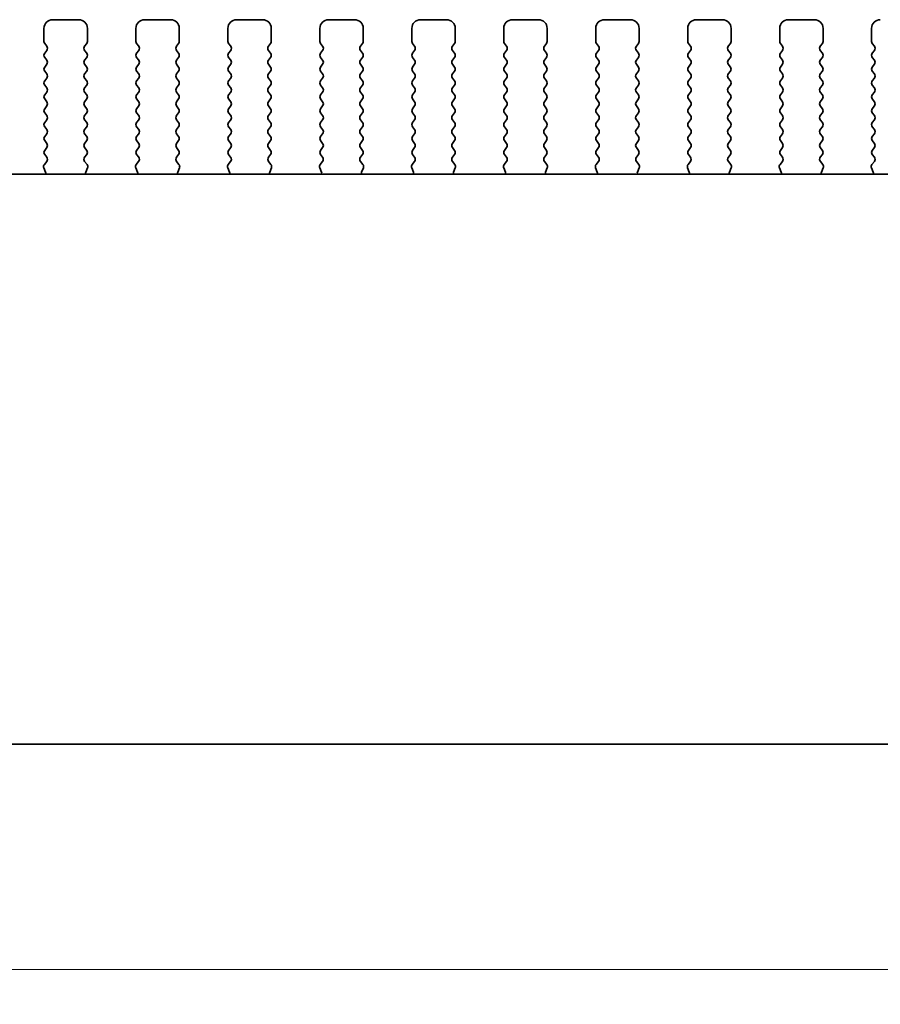
# Model space of a CAD drawing. Units: millimetres. Extents: x 29 to 5348, y 16 to 1000.
# Drawn here: x 1341 to 1391, y 368 to 425 of the extents above; entities that cross this region are included whole.
import ezdxf

# ---------------------------------------------------------------- set-up
doc = ezdxf.new("R2010")
doc.units = ezdxf.units.MM
doc.header["$LTSCALE"] = 2
doc.layers.get('Defpoints').update_dxf_attribs({"lineweight": 25})
doc.layers.add('Dimension (ISO)', color=7, linetype='Continuous', lineweight=18)
doc.layers.add('Visible (ISO)', color=7, linetype='Continuous', lineweight=35)
doc.styles.add('Note Text (TK)', font='MS PGothic.ttf')
doc.dimstyles.new('Default - Method 1b (TK)', dxfattribs={"dimscale": 2, "dimtxt": 2.5, "dimasz": 2.5, "dimexe": 1, "dimexo": 1.5, "dimgap": 1, "dimtad": 1, "dimtoh": 1, "dimrnd": 1e-08, "dimdsep": 46, "dimtxsty": 'Note Text (TK)', "dimcen": 0.09, "dimdle": 5, "dimclrd": 100, "dimclre": 100, "dimclrt": 7, "dimadec": 1, "dimazin": 1, "dimtfac": 1, "dimtmove": 0, "dimatfit": 3, "dimfxl": 1, "dimtolj": 1, "dimlwd": -1, "dimlwe": -1, "dimarcsym": 0})

# ---------------------------------------------------------------- blocks, each defined once
blk = doc.blocks.new('*D25')
at = {"layer": 'Defpoints', "color": 0}
for p in [(1246.696, 388.952), (1419.696, 388.952), (1419.696, 370.202)]:
    blk.add_point(p, dxfattribs=at)
at = {"layer": 'Dimension (ISO)', "color": 100}
for p, q in [((1246.696, 385.952), (1246.696, 368.202)), ((1419.696, 385.952), (1419.696, 368.202)), ((1251.696, 370.202), (1414.696, 370.202))]:
    blk.add_line(p, q, dxfattribs=at)
for points in [[(1251.696, 371.035), (1251.696, 369.369), (1246.696, 370.202)], [(1414.696, 371.035), (1414.696, 369.369), (1419.696, 370.202)]]:
    blk.add_solid(points, dxfattribs=at)
at = {"layer": 'Dimension (ISO)', "color": 7, "insert": (1325.66, 374.702), "char_height": 5, "attachment_point": 4, "style": 'Note Text (TK)'}
blk.add_mtext('\\A1;173', dxfattribs=at)

msp = doc.modelspace()

# ---------------------------------------------------------------- linework, layer by layer
at = {"layer": 'Visible (ISO)'}
for p, q in [((1343.0461, 424.952), (1344.5461, 424.952)), ((1348.3461, 424.952), (1349.8461, 424.952)), ((1353.6461, 424.952), (1355.1461, 424.952)), ((1358.9461, 424.952), (1360.4461, 424.952)), ((1364.2461, 424.952), (1365.7461, 424.952)), ((1369.5461, 424.952), (1371.0461, 424.952)), ((1374.8461, 424.952), (1376.3461, 424.952)), ((1380.1461, 424.952), (1381.6461, 424.952)), ((1385.4461, 424.952), (1386.9461, 424.952)), ((1342.5461, 423.702), (1342.5461, 424.452)), ((1345.0461, 424.452), (1345.0461, 423.702)), ((1347.8461, 423.702), (1347.8461, 424.452)), ((1350.3461, 424.452), (1350.3461, 423.702)), ((1353.1461, 423.702), (1353.1461, 424.452)), ((1355.6461, 424.452), (1355.6461, 423.702)), ((1358.4461, 423.702), (1358.4461, 424.452)), ((1360.9461, 424.452), (1360.9461, 423.702)), ((1363.7461, 423.702), (1363.7461, 424.452)), ((1366.2461, 424.452), (1366.2461, 423.702)), ((1369.0461, 423.702), (1369.0461, 424.452)), ((1371.5461, 424.452), (1371.5461, 423.702)), ((1374.3461, 423.702), (1374.3461, 424.452)), ((1376.8461, 424.452), (1376.8461, 423.702)), ((1379.6461, 423.702), (1379.6461, 424.452)), ((1382.1461, 424.452), (1382.1461, 423.702)), ((1384.9461, 423.702), (1384.9461, 424.452)), ((1387.4461, 424.452), (1387.4461, 423.702)), ((1390.2461, 423.702), (1390.2461, 424.452)), ((1342.7061, 423.422), (1342.5861, 423.582)), ((1345.0061, 423.582), (1344.8861, 423.422)), ((1348.0061, 423.422), (1347.8861, 423.582)), ((1350.3061, 423.582), (1350.1861, 423.422)), ((1353.3061, 423.422), (1353.1861, 423.582)), ((1355.6061, 423.582), (1355.4861, 423.422)), ((1358.6061, 423.422), (1358.4861, 423.582)), ((1360.9061, 423.582), (1360.7861, 423.422)), ((1363.9061, 423.422), (1363.7861, 423.582)), ((1366.2061, 423.582), (1366.0861, 423.422)), ((1369.2061, 423.422), (1369.0861, 423.582)), ((1371.5061, 423.582), (1371.3861, 423.422)), ((1374.5061, 423.422), (1374.3861, 423.582)), ((1376.8061, 423.582), (1376.6861, 423.422)), ((1379.8061, 423.422), (1379.6861, 423.582)), ((1382.1061, 423.582), (1381.9861, 423.422)), ((1385.1061, 423.422), (1384.9861, 423.582)), ((1387.4061, 423.582), (1387.2861, 423.422)), ((1390.4061, 423.422), (1390.2861, 423.582)), ((1342.5861, 423.022), (1342.7061, 423.182)), ((1344.8861, 423.182), (1345.0061, 423.022)), ((1347.8861, 423.022), (1348.0061, 423.182)), ((1350.1861, 423.182), (1350.3061, 423.022)), ((1353.1861, 423.022), (1353.3061, 423.182)), ((1355.4861, 423.182), (1355.6061, 423.022)), ((1358.4861, 423.022), (1358.6061, 423.182)), ((1360.7861, 423.182), (1360.9061, 423.022)), ((1363.7861, 423.022), (1363.9061, 423.182)), ((1366.0861, 423.182), (1366.2061, 423.022)), ((1369.0861, 423.022), (1369.2061, 423.182)), ((1371.3861, 423.182), (1371.5061, 423.022)), ((1374.3861, 423.022), (1374.5061, 423.182)), ((1376.6861, 423.182), (1376.8061, 423.022)), ((1379.6861, 423.022), (1379.8061, 423.182)), ((1381.9861, 423.182), (1382.1061, 423.022)), ((1384.9861, 423.022), (1385.1061, 423.182)), ((1387.2861, 423.182), (1387.4061, 423.022)), ((1390.2861, 423.022), (1390.4061, 423.182)), ((1342.7061, 422.622), (1342.5861, 422.782)), ((1342.5861, 422.222), (1342.7061, 422.382)), ((1345.0061, 422.782), (1344.8861, 422.622)), ((1344.8861, 422.382), (1345.0061, 422.222)), ((1348.0061, 422.622), (1347.8861, 422.782)), ((1347.8861, 422.222), (1348.0061, 422.382)), ((1350.3061, 422.782), (1350.1861, 422.622)), ((1350.1861, 422.382), (1350.3061, 422.222)), ((1353.3061, 422.622), (1353.1861, 422.782)), ((1353.1861, 422.222), (1353.3061, 422.382)), ((1355.6061, 422.782), (1355.4861, 422.622)), ((1355.4861, 422.382), (1355.6061, 422.222)), ((1358.6061, 422.622), (1358.4861, 422.782)), ((1358.4861, 422.222), (1358.6061, 422.382)), ((1360.9061, 422.782), (1360.7861, 422.622)), ((1360.7861, 422.382), (1360.9061, 422.222)), ((1363.9061, 422.622), (1363.7861, 422.782)), ((1363.7861, 422.222), (1363.9061, 422.382)), ((1366.2061, 422.782), (1366.0861, 422.622)), ((1366.0861, 422.382), (1366.2061, 422.222)), ((1369.2061, 422.622), (1369.0861, 422.782)), ((1369.0861, 422.222), (1369.2061, 422.382)), ((1371.5061, 422.782), (1371.3861, 422.622)), ((1371.3861, 422.382), (1371.5061, 422.222)), ((1374.5061, 422.622), (1374.3861, 422.782)), ((1374.3861, 422.222), (1374.5061, 422.382)), ((1376.8061, 422.782), (1376.6861, 422.622)), ((1376.6861, 422.382), (1376.8061, 422.222)), ((1379.8061, 422.622), (1379.6861, 422.782)), ((1379.6861, 422.222), (1379.8061, 422.382)), ((1382.1061, 422.782), (1381.9861, 422.622)), ((1381.9861, 422.382), (1382.1061, 422.222)), ((1385.1061, 422.622), (1384.9861, 422.782)), ((1384.9861, 422.222), (1385.1061, 422.382)), ((1387.4061, 422.782), (1387.2861, 422.622)), ((1387.2861, 422.382), (1387.4061, 422.222)), ((1390.4061, 422.622), (1390.2861, 422.782)), ((1390.2861, 422.222), (1390.4061, 422.382)), ((1342.7061, 421.822), (1342.5861, 421.982)), ((1345.0061, 421.982), (1344.8861, 421.822)), ((1348.0061, 421.822), (1347.8861, 421.982)), ((1350.3061, 421.982), (1350.1861, 421.822)), ((1353.3061, 421.822), (1353.1861, 421.982)), ((1355.6061, 421.982), (1355.4861, 421.822)), ((1358.6061, 421.822), (1358.4861, 421.982)), ((1360.9061, 421.982), (1360.7861, 421.822)), ((1363.9061, 421.822), (1363.7861, 421.982)), ((1366.2061, 421.982), (1366.0861, 421.822)), ((1369.2061, 421.822), (1369.0861, 421.982)), ((1371.5061, 421.982), (1371.3861, 421.822)), ((1374.5061, 421.822), (1374.3861, 421.982)), ((1376.8061, 421.982), (1376.6861, 421.822)), ((1379.8061, 421.822), (1379.6861, 421.982)), ((1382.1061, 421.982), (1381.9861, 421.822)), ((1385.1061, 421.822), (1384.9861, 421.982)), ((1387.4061, 421.982), (1387.2861, 421.822)), ((1390.4061, 421.822), (1390.2861, 421.982)), ((1342.5861, 421.422), (1342.7061, 421.582)), ((1342.7061, 421.022), (1342.5861, 421.182)), ((1344.8861, 421.582), (1345.0061, 421.422)), ((1345.0061, 421.182), (1344.8861, 421.022)), ((1347.8861, 421.422), (1348.0061, 421.582)), ((1348.0061, 421.022), (1347.8861, 421.182)), ((1350.1861, 421.582), (1350.3061, 421.422)), ((1350.3061, 421.182), (1350.1861, 421.022)), ((1353.1861, 421.422), (1353.3061, 421.582)), ((1353.3061, 421.022), (1353.1861, 421.182)), ((1355.4861, 421.582), (1355.6061, 421.422)), ((1355.6061, 421.182), (1355.4861, 421.022)), ((1358.4861, 421.422), (1358.6061, 421.582)), ((1358.6061, 421.022), (1358.4861, 421.182)), ((1360.7861, 421.582), (1360.9061, 421.422)), ((1360.9061, 421.182), (1360.7861, 421.022)), ((1363.7861, 421.422), (1363.9061, 421.582)), ((1363.9061, 421.022), (1363.7861, 421.182)), ((1366.0861, 421.582), (1366.2061, 421.422)), ((1366.2061, 421.182), (1366.0861, 421.022)), ((1369.0861, 421.422), (1369.2061, 421.582)), ((1369.2061, 421.022), (1369.0861, 421.182)), ((1371.3861, 421.582), (1371.5061, 421.422)), ((1371.5061, 421.182), (1371.3861, 421.022)), ((1374.3861, 421.422), (1374.5061, 421.582)), ((1374.5061, 421.022), (1374.3861, 421.182)), ((1376.6861, 421.582), (1376.8061, 421.422)), ((1376.8061, 421.182), (1376.6861, 421.022)), ((1379.6861, 421.422), (1379.8061, 421.582)), ((1379.8061, 421.022), (1379.6861, 421.182)), ((1381.9861, 421.582), (1382.1061, 421.422)), ((1382.1061, 421.182), (1381.9861, 421.022)), ((1384.9861, 421.422), (1385.1061, 421.582)), ((1385.1061, 421.022), (1384.9861, 421.182)), ((1387.2861, 421.582), (1387.4061, 421.422)), ((1387.4061, 421.182), (1387.2861, 421.022)), ((1390.2861, 421.422), (1390.4061, 421.582)), ((1390.4061, 421.022), (1390.2861, 421.182)), ((1342.5861, 420.622), (1342.7061, 420.782)), ((1344.8861, 420.782), (1345.0061, 420.622)), ((1347.8861, 420.622), (1348.0061, 420.782)), ((1350.1861, 420.782), (1350.3061, 420.622)), ((1353.1861, 420.622), (1353.3061, 420.782)), ((1355.4861, 420.782), (1355.6061, 420.622)), ((1358.4861, 420.622), (1358.6061, 420.782)), ((1360.7861, 420.782), (1360.9061, 420.622)), ((1363.7861, 420.622), (1363.9061, 420.782)), ((1366.0861, 420.782), (1366.2061, 420.622)), ((1369.0861, 420.622), (1369.2061, 420.782)), ((1371.3861, 420.782), (1371.5061, 420.622)), ((1374.3861, 420.622), (1374.5061, 420.782)), ((1376.6861, 420.782), (1376.8061, 420.622)), ((1379.6861, 420.622), (1379.8061, 420.782)), ((1381.9861, 420.782), (1382.1061, 420.622)), ((1384.9861, 420.622), (1385.1061, 420.782)), ((1387.2861, 420.782), (1387.4061, 420.622)), ((1390.2861, 420.622), (1390.4061, 420.782)), ((1342.7061, 420.222), (1342.5861, 420.382)), ((1342.5861, 419.822), (1342.7061, 419.982)), ((1345.0061, 420.382), (1344.8861, 420.222)), ((1344.8861, 419.982), (1345.0061, 419.822)), ((1348.0061, 420.222), (1347.8861, 420.382)), ((1347.8861, 419.822), (1348.0061, 419.982)), ((1350.3061, 420.382), (1350.1861, 420.222)), ((1350.1861, 419.982), (1350.3061, 419.822)), ((1353.3061, 420.222), (1353.1861, 420.382)), ((1353.1861, 419.822), (1353.3061, 419.982)), ((1355.6061, 420.382), (1355.4861, 420.222)), ((1355.4861, 419.982), (1355.6061, 419.822)), ((1358.6061, 420.222), (1358.4861, 420.382)), ((1358.4861, 419.822), (1358.6061, 419.982)), ((1360.9061, 420.382), (1360.7861, 420.222)), ((1360.7861, 419.982), (1360.9061, 419.822)), ((1363.9061, 420.222), (1363.7861, 420.382)), ((1363.7861, 419.822), (1363.9061, 419.982)), ((1366.2061, 420.382), (1366.0861, 420.222)), ((1366.0861, 419.982), (1366.2061, 419.822)), ((1369.2061, 420.222), (1369.0861, 420.382)), ((1369.0861, 419.822), (1369.2061, 419.982)), ((1371.5061, 420.382), (1371.3861, 420.222)), ((1371.3861, 419.982), (1371.5061, 419.822)), ((1374.5061, 420.222), (1374.3861, 420.382)), ((1374.3861, 419.822), (1374.5061, 419.982)), ((1376.8061, 420.382), (1376.6861, 420.222)), ((1376.6861, 419.982), (1376.8061, 419.822)), ((1379.8061, 420.222), (1379.6861, 420.382)), ((1379.6861, 419.822), (1379.8061, 419.982)), ((1382.1061, 420.382), (1381.9861, 420.222)), ((1381.9861, 419.982), (1382.1061, 419.822)), ((1385.1061, 420.222), (1384.9861, 420.382)), ((1384.9861, 419.822), (1385.1061, 419.982)), ((1387.4061, 420.382), (1387.2861, 420.222)), ((1387.2861, 419.982), (1387.4061, 419.822)), ((1390.4061, 420.222), (1390.2861, 420.382)), ((1390.2861, 419.822), (1390.4061, 419.982)), ((1342.7061, 419.422), (1342.5861, 419.582)), ((1345.0061, 419.582), (1344.8861, 419.422)), ((1348.0061, 419.422), (1347.8861, 419.582)), ((1350.3061, 419.582), (1350.1861, 419.422)), ((1353.3061, 419.422), (1353.1861, 419.582)), ((1355.6061, 419.582), (1355.4861, 419.422)), ((1358.6061, 419.422), (1358.4861, 419.582)), ((1360.9061, 419.582), (1360.7861, 419.422)), ((1363.9061, 419.422), (1363.7861, 419.582)), ((1366.2061, 419.582), (1366.0861, 419.422)), ((1369.2061, 419.422), (1369.0861, 419.582)), ((1371.5061, 419.582), (1371.3861, 419.422)), ((1374.5061, 419.422), (1374.3861, 419.582)), ((1376.8061, 419.582), (1376.6861, 419.422)), ((1379.8061, 419.422), (1379.6861, 419.582)), ((1382.1061, 419.582), (1381.9861, 419.422)), ((1385.1061, 419.422), (1384.9861, 419.582)), ((1387.4061, 419.582), (1387.2861, 419.422)), ((1390.4061, 419.422), (1390.2861, 419.582)), ((1342.5861, 419.022), (1342.7061, 419.182)), ((1344.8861, 419.182), (1345.0061, 419.022)), ((1347.8861, 419.022), (1348.0061, 419.182)), ((1350.1861, 419.182), (1350.3061, 419.022)), ((1353.1861, 419.022), (1353.3061, 419.182)), ((1355.4861, 419.182), (1355.6061, 419.022)), ((1358.4861, 419.022), (1358.6061, 419.182)), ((1360.7861, 419.182), (1360.9061, 419.022)), ((1363.7861, 419.022), (1363.9061, 419.182)), ((1366.0861, 419.182), (1366.2061, 419.022)), ((1369.0861, 419.022), (1369.2061, 419.182)), ((1371.3861, 419.182), (1371.5061, 419.022)), ((1374.3861, 419.022), (1374.5061, 419.182)), ((1376.6861, 419.182), (1376.8061, 419.022)), ((1379.6861, 419.022), (1379.8061, 419.182)), ((1381.9861, 419.182), (1382.1061, 419.022)), ((1384.9861, 419.022), (1385.1061, 419.182)), ((1387.2861, 419.182), (1387.4061, 419.022)), ((1390.2861, 419.022), (1390.4061, 419.182)), ((1342.7061, 418.622), (1342.5861, 418.782)), ((1342.5861, 418.222), (1342.7061, 418.382)), ((1345.0061, 418.782), (1344.8861, 418.622)), ((1344.8861, 418.382), (1345.0061, 418.222)), ((1348.0061, 418.622), (1347.8861, 418.782)), ((1347.8861, 418.222), (1348.0061, 418.382)), ((1350.3061, 418.782), (1350.1861, 418.622)), ((1350.1861, 418.382), (1350.3061, 418.222)), ((1353.3061, 418.622), (1353.1861, 418.782)), ((1353.1861, 418.222), (1353.3061, 418.382)), ((1355.6061, 418.782), (1355.4861, 418.622)), ((1355.4861, 418.382), (1355.6061, 418.222)), ((1358.6061, 418.622), (1358.4861, 418.782)), ((1358.4861, 418.222), (1358.6061, 418.382)), ((1360.9061, 418.782), (1360.7861, 418.622)), ((1360.7861, 418.382), (1360.9061, 418.222)), ((1363.9061, 418.622), (1363.7861, 418.782)), ((1363.7861, 418.222), (1363.9061, 418.382)), ((1366.2061, 418.782), (1366.0861, 418.622)), ((1366.0861, 418.382), (1366.2061, 418.222)), ((1369.2061, 418.622), (1369.0861, 418.782)), ((1369.0861, 418.222), (1369.2061, 418.382)), ((1371.5061, 418.782), (1371.3861, 418.622)), ((1371.3861, 418.382), (1371.5061, 418.222)), ((1374.5061, 418.622), (1374.3861, 418.782)), ((1374.3861, 418.222), (1374.5061, 418.382)), ((1376.8061, 418.782), (1376.6861, 418.622)), ((1376.6861, 418.382), (1376.8061, 418.222)), ((1379.8061, 418.622), (1379.6861, 418.782)), ((1379.6861, 418.222), (1379.8061, 418.382)), ((1382.1061, 418.782), (1381.9861, 418.622)), ((1381.9861, 418.382), (1382.1061, 418.222)), ((1385.1061, 418.622), (1384.9861, 418.782)), ((1384.9861, 418.222), (1385.1061, 418.382)), ((1387.4061, 418.782), (1387.2861, 418.622)), ((1387.2861, 418.382), (1387.4061, 418.222)), ((1390.4061, 418.622), (1390.2861, 418.782)), ((1390.2861, 418.222), (1390.4061, 418.382)), ((1342.7061, 417.822), (1342.5861, 417.982)), ((1345.0061, 417.982), (1344.8861, 417.822)), ((1348.0061, 417.822), (1347.8861, 417.982)), ((1350.3061, 417.982), (1350.1861, 417.822)), ((1353.3061, 417.822), (1353.1861, 417.982)), ((1355.6061, 417.982), (1355.4861, 417.822)), ((1358.6061, 417.822), (1358.4861, 417.982)), ((1360.9061, 417.982), (1360.7861, 417.822)), ((1363.9061, 417.822), (1363.7861, 417.982)), ((1366.2061, 417.982), (1366.0861, 417.822)), ((1369.2061, 417.822), (1369.0861, 417.982)), ((1371.5061, 417.982), (1371.3861, 417.822)), ((1374.5061, 417.822), (1374.3861, 417.982)), ((1376.8061, 417.982), (1376.6861, 417.822)), ((1379.8061, 417.822), (1379.6861, 417.982)), ((1382.1061, 417.982), (1381.9861, 417.822)), ((1385.1061, 417.822), (1384.9861, 417.982)), ((1387.4061, 417.982), (1387.2861, 417.822)), ((1390.4061, 417.822), (1390.2861, 417.982)), ((1342.5861, 417.422), (1342.7061, 417.582)), ((1342.7044, 417.0242), (1342.5861, 417.182)), ((1344.8861, 417.582), (1345.0061, 417.422)), ((1345.0061, 417.182), (1344.8878, 417.0242)), ((1347.8861, 417.422), (1348.0061, 417.582)), ((1348.0044, 417.0242), (1347.8861, 417.182)), ((1350.1861, 417.582), (1350.3061, 417.422)), ((1350.3061, 417.182), (1350.1878, 417.0242)), ((1353.1861, 417.422), (1353.3061, 417.582)), ((1353.3044, 417.0242), (1353.1861, 417.182)), ((1355.4861, 417.582), (1355.6061, 417.422)), ((1355.6061, 417.182), (1355.4878, 417.0242)), ((1358.4861, 417.422), (1358.6061, 417.582)), ((1358.6044, 417.0242), (1358.4861, 417.182)), ((1360.7861, 417.582), (1360.9061, 417.422)), ((1360.9061, 417.182), (1360.7878, 417.0242)), ((1363.7861, 417.422), (1363.9061, 417.582)), ((1363.9044, 417.0242), (1363.7861, 417.182)), ((1366.0861, 417.582), (1366.2061, 417.422)), ((1366.2061, 417.182), (1366.0878, 417.0242)), ((1369.0861, 417.422), (1369.2061, 417.582)), ((1369.2044, 417.0242), (1369.0861, 417.182)), ((1371.3861, 417.582), (1371.5061, 417.422)), ((1371.5061, 417.182), (1371.3878, 417.0242)), ((1374.3861, 417.422), (1374.5061, 417.582)), ((1374.5044, 417.0242), (1374.3861, 417.182)), ((1376.6861, 417.582), (1376.8061, 417.422)), ((1376.8061, 417.182), (1376.6878, 417.0242)), ((1379.6861, 417.422), (1379.8061, 417.582)), ((1379.8044, 417.0242), (1379.6861, 417.182)), ((1381.9861, 417.582), (1382.1061, 417.422)), ((1382.1061, 417.182), (1381.9878, 417.0242)), ((1384.9861, 417.422), (1385.1061, 417.582)), ((1385.1044, 417.0242), (1384.9861, 417.182)), ((1387.2861, 417.582), (1387.4061, 417.422)), ((1387.4061, 417.182), (1387.2878, 417.0242)), ((1390.2861, 417.422), (1390.4061, 417.582)), ((1390.4044, 417.0242), (1390.2861, 417.182)), ((1342.5667, 416.6072), (1342.7023, 416.7814)), ((1344.8899, 416.7814), (1345.0255, 416.6072)), ((1347.8667, 416.6072), (1348.0023, 416.7814)), ((1350.1899, 416.7814), (1350.3255, 416.6072)), ((1353.1667, 416.6072), (1353.3023, 416.7814)), ((1355.4899, 416.7814), (1355.6255, 416.6072)), ((1358.4667, 416.6072), (1358.6023, 416.7814)), ((1360.7899, 416.7814), (1360.9255, 416.6072)), ((1363.7667, 416.6072), (1363.9023, 416.7814)), ((1366.0899, 416.7814), (1366.2255, 416.6072)), ((1369.0667, 416.6072), (1369.2023, 416.7814)), ((1371.3899, 416.7814), (1371.5255, 416.6072)), ((1374.3667, 416.6072), (1374.5023, 416.7814)), ((1376.6899, 416.7814), (1376.8255, 416.6072)), ((1379.6667, 416.6072), (1379.8023, 416.7814)), ((1381.9899, 416.7814), (1382.1255, 416.6072)), ((1384.9667, 416.6072), (1385.1023, 416.7814)), ((1387.2899, 416.7814), (1387.4255, 416.6072)), ((1390.2667, 416.6072), (1390.4023, 416.7814)), ((1257.9279, 416.0554), (1408.4643, 416.0554)), ((1342.6374, 416.1656), (1342.5391, 416.4097)), ((1345.0531, 416.4097), (1344.9548, 416.1656)), ((1347.9374, 416.1656), (1347.8391, 416.4097)), ((1350.3531, 416.4097), (1350.2548, 416.1656)), ((1353.2374, 416.1656), (1353.1391, 416.4097)), ((1355.6531, 416.4097), (1355.5548, 416.1656)), ((1358.5374, 416.1656), (1358.4391, 416.4097)), ((1360.9531, 416.4097), (1360.8548, 416.1656)), ((1363.8374, 416.1656), (1363.7391, 416.4097)), ((1366.2531, 416.4097), (1366.1548, 416.1656)), ((1369.1374, 416.1656), (1369.0391, 416.4097)), ((1371.5531, 416.4097), (1371.4548, 416.1656)), ((1374.4374, 416.1656), (1374.3391, 416.4097)), ((1376.8531, 416.4097), (1376.7548, 416.1656)), ((1379.7374, 416.1656), (1379.6391, 416.4097)), ((1382.1531, 416.4097), (1382.0548, 416.1656)), ((1385.0374, 416.1656), (1384.9391, 416.4097)), ((1387.4531, 416.4097), (1387.3548, 416.1656)), ((1390.3374, 416.1656), (1390.2391, 416.4097)), ((1413.4461, 383.202), (1252.9461, 383.202))]:
    msp.add_line(p, q, dxfattribs=at)
for centre, radius, start, end in [((1343.0461, 424.452), 0.5, 90, 180), ((1344.5461, 424.452), 0.5, 0, 90), ((1348.3461, 424.452), 0.5, 90, 180), ((1349.8461, 424.452), 0.5, 0, 90), ((1353.6461, 424.452), 0.5, 90, 180), ((1355.1461, 424.452), 0.5, 0, 90), ((1358.9461, 424.452), 0.5, 90, 180), ((1360.4461, 424.452), 0.5, 0, 90), ((1364.2461, 424.452), 0.5, 90, 180), ((1365.7461, 424.452), 0.5, 0, 90), ((1369.5461, 424.452), 0.5, 90, 180), ((1371.0461, 424.452), 0.5, 0, 90), ((1374.8461, 424.452), 0.5, 90, 180), ((1376.3461, 424.452), 0.5, 0, 90), ((1380.1461, 424.452), 0.5, 90, 180), ((1381.6461, 424.452), 0.5, 0, 90), ((1385.4461, 424.452), 0.5, 90, 180), ((1386.9461, 424.452), 0.5, 0, 90), ((1390.7461, 424.452), 0.5, 90, 180), ((1342.7461, 423.702), 0.2, 180, 216.8699), ((1342.5461, 423.302), 0.2, 323.1301, 36.8699), ((1345.0461, 423.302), 0.2, 143.1301, 216.8699), ((1344.8461, 423.702), 0.2, 323.1301, 0), ((1348.0461, 423.702), 0.2, 180, 216.8699), ((1347.8461, 423.302), 0.2, 323.1301, 36.8699), ((1350.3461, 423.302), 0.2, 143.1301, 216.8699), ((1350.1461, 423.702), 0.2, 323.1301, 0), ((1353.3461, 423.702), 0.2, 180, 216.8699), ((1353.1461, 423.302), 0.2, 323.1301, 36.8699), ((1355.6461, 423.302), 0.2, 143.1301, 216.8699), ((1355.4461, 423.702), 0.2, 323.1301, 0), ((1358.6461, 423.702), 0.2, 180, 216.8699), ((1358.4461, 423.302), 0.2, 323.1301, 36.8699), ((1360.9461, 423.302), 0.2, 143.1301, 216.8699), ((1360.7461, 423.702), 0.2, 323.1301, 0), ((1363.9461, 423.702), 0.2, 180, 216.8699), ((1363.7461, 423.302), 0.2, 323.1301, 36.8699), ((1366.2461, 423.302), 0.2, 143.1301, 216.8699), ((1366.0461, 423.702), 0.2, 323.1301, 0), ((1369.2461, 423.702), 0.2, 180, 216.8699), ((1369.0461, 423.302), 0.2, 323.1301, 36.8699), ((1371.5461, 423.302), 0.2, 143.1301, 216.8699), ((1371.3461, 423.702), 0.2, 323.1301, 0), ((1374.5461, 423.702), 0.2, 180, 216.8699), ((1374.3461, 423.302), 0.2, 323.1301, 36.8699), ((1376.8461, 423.302), 0.2, 143.1301, 216.8699), ((1376.6461, 423.702), 0.2, 323.1301, 0), ((1379.8461, 423.702), 0.2, 180, 216.8699), ((1379.6461, 423.302), 0.2, 323.1301, 36.8699), ((1382.1461, 423.302), 0.2, 143.1301, 216.8699), ((1381.9461, 423.702), 0.2, 323.1301, 0), ((1385.1461, 423.702), 0.2, 180, 216.8699), ((1384.9461, 423.302), 0.2, 323.1301, 36.8699), ((1387.4461, 423.302), 0.2, 143.1301, 216.8699), ((1387.2461, 423.702), 0.2, 323.1301, 0), ((1390.4461, 423.702), 0.2, 180, 216.8699), ((1390.2461, 423.302), 0.2, 323.1301, 36.8699), ((1342.7461, 422.902), 0.2, 143.1301, 216.8699), ((1344.8461, 422.902), 0.2, 323.1301, 36.8699), ((1348.0461, 422.902), 0.2, 143.1301, 216.8699), ((1350.1461, 422.902), 0.2, 323.1301, 36.8699), ((1353.3461, 422.902), 0.2, 143.1301, 216.8699), ((1355.4461, 422.902), 0.2, 323.1301, 36.8699), ((1358.6461, 422.902), 0.2, 143.1301, 216.8699), ((1360.7461, 422.902), 0.2, 323.1301, 36.8699), ((1363.9461, 422.902), 0.2, 143.1301, 216.8699), ((1366.0461, 422.902), 0.2, 323.1301, 36.8699), ((1369.2461, 422.902), 0.2, 143.1301, 216.8699), ((1371.3461, 422.902), 0.2, 323.1301, 36.8699), ((1374.5461, 422.902), 0.2, 143.1301, 216.8699), ((1376.6461, 422.902), 0.2, 323.1301, 36.8699), ((1379.8461, 422.902), 0.2, 143.1301, 216.8699), ((1381.9461, 422.902), 0.2, 323.1301, 36.8699), ((1385.1461, 422.902), 0.2, 143.1301, 216.8699), ((1387.2461, 422.902), 0.2, 323.1301, 36.8699), ((1390.4461, 422.902), 0.2, 143.1301, 216.8699), ((1342.7461, 422.102), 0.2, 143.1301, 216.8699), ((1342.5461, 422.502), 0.2, 323.1301, 36.8699), ((1345.0461, 422.502), 0.2, 143.1301, 216.8699), ((1344.8461, 422.102), 0.2, 323.1301, 36.8699), ((1348.0461, 422.102), 0.2, 143.1301, 216.8699), ((1347.8461, 422.502), 0.2, 323.1301, 36.8699), ((1350.3461, 422.502), 0.2, 143.1301, 216.8699), ((1350.1461, 422.102), 0.2, 323.1301, 36.8699), ((1353.3461, 422.102), 0.2, 143.1301, 216.8699), ((1353.1461, 422.502), 0.2, 323.1301, 36.8699), ((1355.6461, 422.502), 0.2, 143.1301, 216.8699), ((1355.4461, 422.102), 0.2, 323.1301, 36.8699), ((1358.6461, 422.102), 0.2, 143.1301, 216.8699), ((1358.4461, 422.502), 0.2, 323.1301, 36.8699), ((1360.9461, 422.502), 0.2, 143.1301, 216.8699), ((1360.7461, 422.102), 0.2, 323.1301, 36.8699), ((1363.9461, 422.102), 0.2, 143.1301, 216.8699), ((1363.7461, 422.502), 0.2, 323.1301, 36.8699), ((1366.2461, 422.502), 0.2, 143.1301, 216.8699), ((1366.0461, 422.102), 0.2, 323.1301, 36.8699), ((1369.2461, 422.102), 0.2, 143.1301, 216.8699), ((1369.0461, 422.502), 0.2, 323.1301, 36.8699), ((1371.5461, 422.502), 0.2, 143.1301, 216.8699), ((1371.3461, 422.102), 0.2, 323.1301, 36.8699), ((1374.5461, 422.102), 0.2, 143.1301, 216.8699), ((1374.3461, 422.502), 0.2, 323.1301, 36.8699), ((1376.8461, 422.502), 0.2, 143.1301, 216.8699), ((1376.6461, 422.102), 0.2, 323.1301, 36.8699), ((1379.8461, 422.102), 0.2, 143.1301, 216.8699), ((1379.6461, 422.502), 0.2, 323.1301, 36.8699), ((1382.1461, 422.502), 0.2, 143.1301, 216.8699), ((1381.9461, 422.102), 0.2, 323.1301, 36.8699), ((1385.1461, 422.102), 0.2, 143.1301, 216.8699), ((1384.9461, 422.502), 0.2, 323.1301, 36.8699), ((1387.4461, 422.502), 0.2, 143.1301, 216.8699), ((1387.2461, 422.102), 0.2, 323.1301, 36.8699), ((1390.4461, 422.102), 0.2, 143.1301, 216.8699), ((1390.2461, 422.502), 0.2, 323.1301, 36.8699), ((1342.5461, 421.702), 0.2, 323.1301, 36.8699), ((1345.0461, 421.702), 0.2, 143.1301, 216.8699), ((1347.8461, 421.702), 0.2, 323.1301, 36.8699), ((1350.3461, 421.702), 0.2, 143.1301, 216.8699), ((1353.1461, 421.702), 0.2, 323.1301, 36.8699), ((1355.6461, 421.702), 0.2, 143.1301, 216.8699), ((1358.4461, 421.702), 0.2, 323.1301, 36.8699), ((1360.9461, 421.702), 0.2, 143.1301, 216.8699), ((1363.7461, 421.702), 0.2, 323.1301, 36.8699), ((1366.2461, 421.702), 0.2, 143.1301, 216.8699), ((1369.0461, 421.702), 0.2, 323.1301, 36.8699), ((1371.5461, 421.702), 0.2, 143.1301, 216.8699), ((1374.3461, 421.702), 0.2, 323.1301, 36.8699), ((1376.8461, 421.702), 0.2, 143.1301, 216.8699), ((1379.6461, 421.702), 0.2, 323.1301, 36.8699), ((1382.1461, 421.702), 0.2, 143.1301, 216.8699), ((1384.9461, 421.702), 0.2, 323.1301, 36.8699), ((1387.4461, 421.702), 0.2, 143.1301, 216.8699), ((1390.2461, 421.702), 0.2, 323.1301, 36.8699), ((1342.7461, 421.302), 0.2, 143.1301, 216.8699), ((1344.8461, 421.302), 0.2, 323.1301, 36.8699), ((1348.0461, 421.302), 0.2, 143.1301, 216.8699), ((1350.1461, 421.302), 0.2, 323.1301, 36.8699), ((1353.3461, 421.302), 0.2, 143.1301, 216.8699), ((1355.4461, 421.302), 0.2, 323.1301, 36.8699), ((1358.6461, 421.302), 0.2, 143.1301, 216.8699), ((1360.7461, 421.302), 0.2, 323.1301, 36.8699), ((1363.9461, 421.302), 0.2, 143.1301, 216.8699), ((1366.0461, 421.302), 0.2, 323.1301, 36.8699), ((1369.2461, 421.302), 0.2, 143.1301, 216.8699), ((1371.3461, 421.302), 0.2, 323.1301, 36.8699), ((1374.5461, 421.302), 0.2, 143.1301, 216.8699), ((1376.6461, 421.302), 0.2, 323.1301, 36.8699), ((1379.8461, 421.302), 0.2, 143.1301, 216.8699), ((1381.9461, 421.302), 0.2, 323.1301, 36.8699), ((1385.1461, 421.302), 0.2, 143.1301, 216.8699), ((1387.2461, 421.302), 0.2, 323.1301, 36.8699), ((1390.4461, 421.302), 0.2, 143.1301, 216.8699), ((1342.7461, 420.502), 0.2, 143.1301, 216.8699), ((1342.5461, 420.902), 0.2, 323.1301, 36.8699), ((1345.0461, 420.902), 0.2, 143.1301, 216.8699), ((1344.8461, 420.502), 0.2, 323.1301, 36.8699), ((1348.0461, 420.502), 0.2, 143.1301, 216.8699), ((1347.8461, 420.902), 0.2, 323.1301, 36.8699), ((1350.3461, 420.902), 0.2, 143.1301, 216.8699), ((1350.1461, 420.502), 0.2, 323.1301, 36.8699), ((1353.3461, 420.502), 0.2, 143.1301, 216.8699), ((1353.1461, 420.902), 0.2, 323.1301, 36.8699), ((1355.6461, 420.902), 0.2, 143.1301, 216.8699), ((1355.4461, 420.502), 0.2, 323.1301, 36.8699), ((1358.6461, 420.502), 0.2, 143.1301, 216.8699), ((1358.4461, 420.902), 0.2, 323.1301, 36.8699), ((1360.9461, 420.902), 0.2, 143.1301, 216.8699), ((1360.7461, 420.502), 0.2, 323.1301, 36.8699), ((1363.9461, 420.502), 0.2, 143.1301, 216.8699), ((1363.7461, 420.902), 0.2, 323.1301, 36.8699), ((1366.2461, 420.902), 0.2, 143.1301, 216.8699), ((1366.0461, 420.502), 0.2, 323.1301, 36.8699), ((1369.2461, 420.502), 0.2, 143.1301, 216.8699), ((1369.0461, 420.902), 0.2, 323.1301, 36.8699), ((1371.5461, 420.902), 0.2, 143.1301, 216.8699), ((1371.3461, 420.502), 0.2, 323.1301, 36.8699), ((1374.5461, 420.502), 0.2, 143.1301, 216.8699), ((1374.3461, 420.902), 0.2, 323.1301, 36.8699), ((1376.8461, 420.902), 0.2, 143.1301, 216.8699), ((1376.6461, 420.502), 0.2, 323.1301, 36.8699), ((1379.8461, 420.502), 0.2, 143.1301, 216.8699), ((1379.6461, 420.902), 0.2, 323.1301, 36.8699), ((1382.1461, 420.902), 0.2, 143.1301, 216.8699), ((1381.9461, 420.502), 0.2, 323.1301, 36.8699), ((1385.1461, 420.502), 0.2, 143.1301, 216.8699), ((1384.9461, 420.902), 0.2, 323.1301, 36.8699), ((1387.4461, 420.902), 0.2, 143.1301, 216.8699), ((1387.2461, 420.502), 0.2, 323.1301, 36.8699), ((1390.4461, 420.502), 0.2, 143.1301, 216.8699), ((1390.2461, 420.902), 0.2, 323.1301, 36.8699), ((1342.5461, 420.102), 0.2, 323.1301, 36.8699), ((1345.0461, 420.102), 0.2, 143.1301, 216.8699), ((1347.8461, 420.102), 0.2, 323.1301, 36.8699), ((1350.3461, 420.102), 0.2, 143.1301, 216.8699), ((1353.1461, 420.102), 0.2, 323.1301, 36.8699), ((1355.6461, 420.102), 0.2, 143.1301, 216.8699), ((1358.4461, 420.102), 0.2, 323.1301, 36.8699), ((1360.9461, 420.102), 0.2, 143.1301, 216.8699), ((1363.7461, 420.102), 0.2, 323.1301, 36.8699), ((1366.2461, 420.102), 0.2, 143.1301, 216.8699), ((1369.0461, 420.102), 0.2, 323.1301, 36.8699), ((1371.5461, 420.102), 0.2, 143.1301, 216.8699), ((1374.3461, 420.102), 0.2, 323.1301, 36.8699), ((1376.8461, 420.102), 0.2, 143.1301, 216.8699), ((1379.6461, 420.102), 0.2, 323.1301, 36.8699), ((1382.1461, 420.102), 0.2, 143.1301, 216.8699), ((1384.9461, 420.102), 0.2, 323.1301, 36.8699), ((1387.4461, 420.102), 0.2, 143.1301, 216.8699), ((1390.2461, 420.102), 0.2, 323.1301, 36.8699), ((1342.7461, 419.702), 0.2, 143.1301, 216.8699), ((1342.5461, 419.302), 0.2, 323.1301, 36.8699), ((1345.0461, 419.302), 0.2, 143.1301, 216.8699), ((1344.8461, 419.702), 0.2, 323.1301, 36.8699), ((1348.0461, 419.702), 0.2, 143.1301, 216.8699), ((1347.8461, 419.302), 0.2, 323.1301, 36.8699), ((1350.3461, 419.302), 0.2, 143.1301, 216.8699), ((1350.1461, 419.702), 0.2, 323.1301, 36.8699), ((1353.3461, 419.702), 0.2, 143.1301, 216.8699), ((1353.1461, 419.302), 0.2, 323.1301, 36.8699), ((1355.6461, 419.302), 0.2, 143.1301, 216.8699), ((1355.4461, 419.702), 0.2, 323.1301, 36.8699), ((1358.6461, 419.702), 0.2, 143.1301, 216.8699), ((1358.4461, 419.302), 0.2, 323.1301, 36.8699), ((1360.9461, 419.302), 0.2, 143.1301, 216.8699), ((1360.7461, 419.702), 0.2, 323.1301, 36.8699), ((1363.9461, 419.702), 0.2, 143.1301, 216.8699), ((1363.7461, 419.302), 0.2, 323.1301, 36.8699), ((1366.2461, 419.302), 0.2, 143.1301, 216.8699), ((1366.0461, 419.702), 0.2, 323.1301, 36.8699), ((1369.2461, 419.702), 0.2, 143.1301, 216.8699), ((1369.0461, 419.302), 0.2, 323.1301, 36.8699), ((1371.5461, 419.302), 0.2, 143.1301, 216.8699), ((1371.3461, 419.702), 0.2, 323.1301, 36.8699), ((1374.5461, 419.702), 0.2, 143.1301, 216.8699), ((1374.3461, 419.302), 0.2, 323.1301, 36.8699), ((1376.8461, 419.302), 0.2, 143.1301, 216.8699), ((1376.6461, 419.702), 0.2, 323.1301, 36.8699), ((1379.8461, 419.702), 0.2, 143.1301, 216.8699), ((1379.6461, 419.302), 0.2, 323.1301, 36.8699), ((1382.1461, 419.302), 0.2, 143.1301, 216.8699), ((1381.9461, 419.702), 0.2, 323.1301, 36.8699), ((1385.1461, 419.702), 0.2, 143.1301, 216.8699), ((1384.9461, 419.302), 0.2, 323.1301, 36.8699), ((1387.4461, 419.302), 0.2, 143.1301, 216.8699), ((1387.2461, 419.702), 0.2, 323.1301, 36.8699), ((1390.4461, 419.702), 0.2, 143.1301, 216.8699), ((1390.2461, 419.302), 0.2, 323.1301, 36.8699), ((1342.7461, 418.902), 0.2, 143.1301, 216.8699), ((1344.8461, 418.902), 0.2, 323.1301, 36.8699), ((1348.0461, 418.902), 0.2, 143.1301, 216.8699), ((1350.1461, 418.902), 0.2, 323.1301, 36.8699), ((1353.3461, 418.902), 0.2, 143.1301, 216.8699), ((1355.4461, 418.902), 0.2, 323.1301, 36.8699), ((1358.6461, 418.902), 0.2, 143.1301, 216.8699), ((1360.7461, 418.902), 0.2, 323.1301, 36.8699), ((1363.9461, 418.902), 0.2, 143.1301, 216.8699), ((1366.0461, 418.902), 0.2, 323.1301, 36.8699), ((1369.2461, 418.902), 0.2, 143.1301, 216.8699), ((1371.3461, 418.902), 0.2, 323.1301, 36.8699), ((1374.5461, 418.902), 0.2, 143.1301, 216.8699), ((1376.6461, 418.902), 0.2, 323.1301, 36.8699), ((1379.8461, 418.902), 0.2, 143.1301, 216.8699), ((1381.9461, 418.902), 0.2, 323.1301, 36.8699), ((1385.1461, 418.902), 0.2, 143.1301, 216.8699), ((1387.2461, 418.902), 0.2, 323.1301, 36.8699), ((1390.4461, 418.902), 0.2, 143.1301, 216.8699), ((1342.5461, 418.502), 0.2, 323.1301, 36.8699), ((1345.0461, 418.502), 0.2, 143.1301, 216.8699), ((1347.8461, 418.502), 0.2, 323.1301, 36.8699), ((1350.3461, 418.502), 0.2, 143.1301, 216.8699), ((1353.1461, 418.502), 0.2, 323.1301, 36.8699), ((1355.6461, 418.502), 0.2, 143.1301, 216.8699), ((1358.4461, 418.502), 0.2, 323.1301, 36.8699), ((1360.9461, 418.502), 0.2, 143.1301, 216.8699), ((1363.7461, 418.502), 0.2, 323.1301, 36.8699), ((1366.2461, 418.502), 0.2, 143.1301, 216.8699), ((1369.0461, 418.502), 0.2, 323.1301, 36.8699), ((1371.5461, 418.502), 0.2, 143.1301, 216.8699), ((1374.3461, 418.502), 0.2, 323.1301, 36.8699), ((1376.8461, 418.502), 0.2, 143.1301, 216.8699), ((1379.6461, 418.502), 0.2, 323.1301, 36.8699), ((1382.1461, 418.502), 0.2, 143.1301, 216.8699), ((1384.9461, 418.502), 0.2, 323.1301, 36.8699), ((1387.4461, 418.502), 0.2, 143.1301, 216.8699), ((1390.2461, 418.502), 0.2, 323.1301, 36.8699), ((1342.7461, 418.102), 0.2, 143.1301, 216.8699), ((1342.5461, 417.702), 0.2, 323.1301, 36.8699), ((1345.0461, 417.702), 0.2, 143.1301, 216.8699), ((1344.8461, 418.102), 0.2, 323.1301, 36.8699), ((1348.0461, 418.102), 0.2, 143.1301, 216.8699), ((1347.8461, 417.702), 0.2, 323.1301, 36.8699), ((1350.3461, 417.702), 0.2, 143.1301, 216.8699), ((1350.1461, 418.102), 0.2, 323.1301, 36.8699), ((1353.3461, 418.102), 0.2, 143.1301, 216.8699), ((1353.1461, 417.702), 0.2, 323.1301, 36.8699), ((1355.6461, 417.702), 0.2, 143.1301, 216.8699), ((1355.4461, 418.102), 0.2, 323.1301, 36.8699), ((1358.6461, 418.102), 0.2, 143.1301, 216.8699), ((1358.4461, 417.702), 0.2, 323.1301, 36.8699), ((1360.9461, 417.702), 0.2, 143.1301, 216.8699), ((1360.7461, 418.102), 0.2, 323.1301, 36.8699), ((1363.9461, 418.102), 0.2, 143.1301, 216.8699), ((1363.7461, 417.702), 0.2, 323.1301, 36.8699), ((1366.2461, 417.702), 0.2, 143.1301, 216.8699), ((1366.0461, 418.102), 0.2, 323.1301, 36.8699), ((1369.2461, 418.102), 0.2, 143.1301, 216.8699), ((1369.0461, 417.702), 0.2, 323.1301, 36.8699), ((1371.5461, 417.702), 0.2, 143.1301, 216.8699), ((1371.3461, 418.102), 0.2, 323.1301, 36.8699), ((1374.5461, 418.102), 0.2, 143.1301, 216.8699), ((1374.3461, 417.702), 0.2, 323.1301, 36.8699), ((1376.8461, 417.702), 0.2, 143.1301, 216.8699), ((1376.6461, 418.102), 0.2, 323.1301, 36.8699), ((1379.8461, 418.102), 0.2, 143.1301, 216.8699), ((1379.6461, 417.702), 0.2, 323.1301, 36.8699), ((1382.1461, 417.702), 0.2, 143.1301, 216.8699), ((1381.9461, 418.102), 0.2, 323.1301, 36.8699), ((1385.1461, 418.102), 0.2, 143.1301, 216.8699), ((1384.9461, 417.702), 0.2, 323.1301, 36.8699), ((1387.4461, 417.702), 0.2, 143.1301, 216.8699), ((1387.2461, 418.102), 0.2, 323.1301, 36.8699), ((1390.4461, 418.102), 0.2, 143.1301, 216.8699), ((1390.2461, 417.702), 0.2, 323.1301, 36.8699), ((1342.7461, 417.302), 0.2, 143.1301, 216.8699), ((1344.8461, 417.302), 0.2, 323.1301, 36.8699), ((1348.0461, 417.302), 0.2, 143.1301, 216.8699), ((1350.1461, 417.302), 0.2, 323.1301, 36.8699), ((1353.3461, 417.302), 0.2, 143.1301, 216.8699), ((1355.4461, 417.302), 0.2, 323.1301, 36.8699), ((1358.6461, 417.302), 0.2, 143.1301, 216.8699), ((1360.7461, 417.302), 0.2, 323.1301, 36.8699), ((1363.9461, 417.302), 0.2, 143.1301, 216.8699), ((1366.0461, 417.302), 0.2, 323.1301, 36.8699), ((1369.2461, 417.302), 0.2, 143.1301, 216.8699), ((1371.3461, 417.302), 0.2, 323.1301, 36.8699), ((1374.5461, 417.302), 0.2, 143.1301, 216.8699), ((1376.6461, 417.302), 0.2, 323.1301, 36.8699), ((1379.8461, 417.302), 0.2, 143.1301, 216.8699), ((1381.9461, 417.302), 0.2, 323.1301, 36.8699), ((1385.1461, 417.302), 0.2, 143.1301, 216.8699), ((1387.2461, 417.302), 0.2, 323.1301, 36.8699), ((1390.4461, 417.302), 0.2, 143.1301, 216.8699), ((1342.7246, 416.4844), 0.2, 142.11819, 201.93022), ((1342.5444, 416.9042), 0.2, 322.11819, 36.8699), ((1345.0478, 416.9042), 0.2, 143.1301, 217.88181), ((1344.8676, 416.4844), 0.2, 338.06978, 37.88181), ((1348.0246, 416.4844), 0.2, 142.11819, 201.93022), ((1347.8444, 416.9042), 0.2, 322.11819, 36.8699), ((1350.3478, 416.9042), 0.2, 143.1301, 217.88181), ((1350.1676, 416.4844), 0.2, 338.06978, 37.88181), ((1353.3246, 416.4844), 0.2, 142.11819, 201.93022), ((1353.1444, 416.9042), 0.2, 322.11819, 36.8699), ((1355.6478, 416.9042), 0.2, 143.1301, 217.88181), ((1355.4676, 416.4844), 0.2, 338.06978, 37.88181), ((1358.6246, 416.4844), 0.2, 142.11819, 201.93022), ((1358.4444, 416.9042), 0.2, 322.11819, 36.8699), ((1360.9478, 416.9042), 0.2, 143.1301, 217.88181), ((1360.7676, 416.4844), 0.2, 338.06978, 37.88181), ((1363.9246, 416.4844), 0.2, 142.11819, 201.93022), ((1363.7444, 416.9042), 0.2, 322.11819, 36.8699), ((1366.2478, 416.9042), 0.2, 143.1301, 217.88181), ((1366.0676, 416.4844), 0.2, 338.06978, 37.88181), ((1369.2246, 416.4844), 0.2, 142.11819, 201.93022), ((1369.0444, 416.9042), 0.2, 322.11819, 36.8699), ((1371.5478, 416.9042), 0.2, 143.1301, 217.88181), ((1371.3676, 416.4844), 0.2, 338.06978, 37.88181), ((1374.5246, 416.4844), 0.2, 142.11819, 201.93022), ((1374.3444, 416.9042), 0.2, 322.11819, 36.8699), ((1376.8478, 416.9042), 0.2, 143.1301, 217.88181), ((1376.6676, 416.4844), 0.2, 338.06978, 37.88181), ((1379.8246, 416.4844), 0.2, 142.11819, 201.93022), ((1379.6444, 416.9042), 0.2, 322.11819, 36.8699), ((1382.1478, 416.9042), 0.2, 143.1301, 217.88181), ((1381.9676, 416.4844), 0.2, 338.06978, 37.88181), ((1385.1246, 416.4844), 0.2, 142.11819, 201.93022), ((1384.9444, 416.9042), 0.2, 322.11819, 36.8699), ((1387.4478, 416.9042), 0.2, 143.1301, 217.88181), ((1387.2676, 416.4844), 0.2, 338.06978, 37.88181), ((1390.4246, 416.4844), 0.2, 142.11819, 201.93022), ((1390.2444, 416.9042), 0.2, 322.11819, 36.8699), ((1342.4518, 416.0909), 0.2, 349.7909, 21.93022), ((1345.1404, 416.0909), 0.2, 158.06978, 190.2091), ((1347.7518, 416.0909), 0.2, 349.7909, 21.93022), ((1350.4404, 416.0909), 0.2, 158.06978, 190.2091), ((1353.0518, 416.0909), 0.2, 349.7909, 21.93022), ((1355.7404, 416.0909), 0.2, 158.06978, 190.2091), ((1358.3518, 416.0909), 0.2, 349.7909, 21.93022), ((1361.0404, 416.0909), 0.2, 158.06978, 190.2091), ((1363.6518, 416.0909), 0.2, 349.7909, 21.93022), ((1366.3404, 416.0909), 0.2, 158.06978, 190.2091), ((1368.9518, 416.0909), 0.2, 349.7909, 21.93022), ((1371.6404, 416.0909), 0.2, 158.06978, 190.2091), ((1374.2518, 416.0909), 0.2, 349.7909, 21.93022), ((1376.9404, 416.0909), 0.2, 158.06978, 190.2091), ((1379.5518, 416.0909), 0.2, 349.7909, 21.93022), ((1382.2404, 416.0909), 0.2, 158.06978, 190.2091), ((1384.8518, 416.0909), 0.2, 349.7909, 21.93022), ((1387.5404, 416.0909), 0.2, 158.06978, 190.2091), ((1390.1518, 416.0909), 0.2, 349.7909, 21.93022)]:
    msp.add_arc(centre, radius, start, end, dxfattribs=at)

# ---------------------------------------------------------------- dimensions: what is measured, and where the dimension line sits
at = {"layer": 'Dimension (ISO)', "color": 100}
dim = msp.add_linear_dim(base=(1419.6961, 370.202), p1=(1246.6961, 388.952), p2=(1419.6961, 388.952), angle=180, dimstyle='Default - Method 1b (TK)', override={"dimtoh": 0, "dimtofl": 0, "dimatfit": 1}, dxfattribs=at)
dim.commit()
dim.dimension.update_dxf_attribs({"geometry": '*D25', "text_midpoint": (1330.5461, 370.202), "dimtype": 160})

doc.saveas('drawing.dxf')
